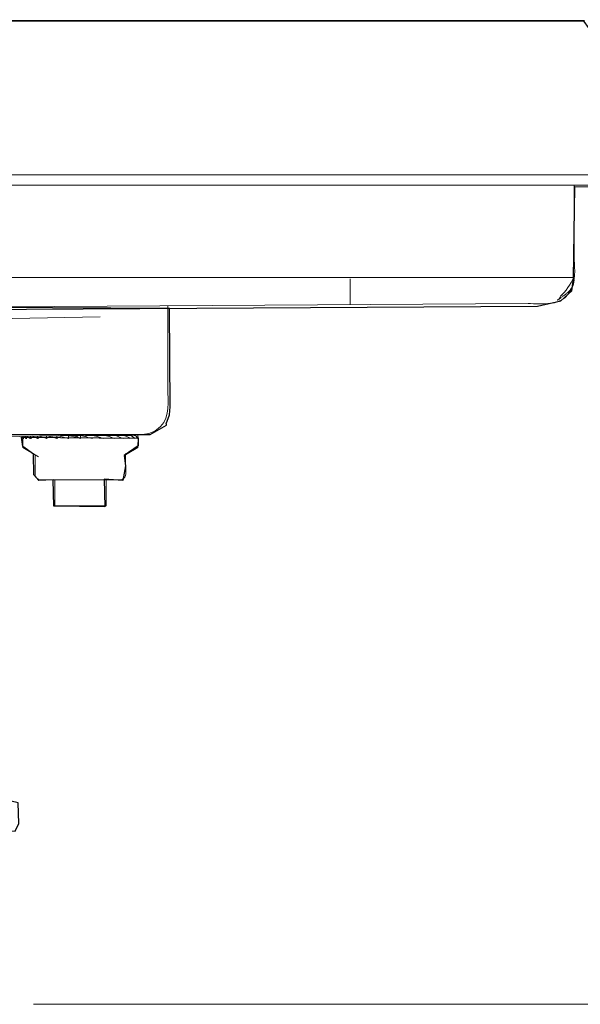
# Model space of a CAD drawing. Units: millimetres. Extents: x -46.1 to 46.1, y -18.4 to 18.4.
# Drawn here: x 22.3 to 26, y 9 to 15.5 of the extents above; entities that cross this region are included whole.
import ezdxf

# ---------------------------------------------------------------- set-up
doc = ezdxf.new("R2010")
doc.units = ezdxf.units.MM
doc.header["$MEASUREMENT"] = 0
doc.layers.add('Standard layer', color=7, linetype='Continuous')

msp = doc.modelspace()

# ---------------------------------------------------------------- linework, layer by layer
at = {"layer": 'Standard layer', "color": 254}
for points, knots in [([(-40.4652, 14.413), (-40.4652, 14.413), (-40.4611, 14.4854), (-40.4611, 14.4854), (-40.4611, 14.4854), (-40.4611, 14.4854), (-38.4206, 14.4935), (-38.4206, 14.4935), (-38.4206, 14.4935), (-38.4206, 14.4935), (-38.429, 15.4175), (-38.429, 15.4175), (-38.429, 15.4175), (-38.429, 15.4175), (-38.3587, 15.5105), (-38.3587, 15.5105), (-38.3587, 15.5105), (-38.3587, 15.5105), (26.0268, 15.4976), (26.0268, 15.4976), (26.0268, 15.4976), (26.0268, 15.4976), (26.0837, 15.4202), (26.0837, 15.4202), (26.0837, 15.4202), (26.0837, 15.4202), (26.0972, 15.3737), (26.0972, 15.3737), (26.0972, 15.3737), (26.0972, 15.3737), (26.1105, 14.4859), (26.1105, 14.4859), (26.1105, 14.4859), (26.1105, 14.4859), (28.1384, 14.4775), (28.1384, 14.4775), (28.1384, 14.4775), (28.1384, 14.4775), (28.1405, 14.4051), (28.1405, 14.4051), (28.1405, 14.4051), (28.1405, 14.4051), (25.9658, 14.4093), (25.9658, 14.4093), (25.9658, 14.4093), (25.9658, 14.4093), (25.9573, 13.8015), (25.9573, 13.8015), (25.9573, 13.8015), (25.9573, 13.8015), (25.9449, 13.7188), (25.9449, 13.7188), (25.9449, 13.7188), (25.9449, 13.7188), (25.8726, 13.6547), (25.8726, 13.6547), (25.8726, 13.6547), (25.8726, 13.6547), (25.7196, 13.6194), (25.7196, 13.6194), (25.7196, 13.6194), (25.7196, 13.6194), (0.2228, 13.4697), (0.2228, 13.4697), (0.2228, 13.4697), (0.2228, 13.4697), (-12.6178, 13.4771), (-12.6178, 13.4771), (-12.6178, 13.4771), (-12.6178, 13.4771), (-36.8631, 13.6293), (-36.8631, 13.6293), (-36.8631, 13.6293), (-36.8631, 13.6293), (-36.8589, 13.5404), (-36.8589, 13.5404), (-36.8589, 13.5404), (-36.8589, 13.5404), (-36.7142, 13.5363), (-36.7142, 13.5363), (-36.7142, 13.5363), (-36.7142, 13.5363), (-36.7225, 13.2076), (-36.7225, 13.2076), (-36.7225, 13.2076), (-36.7225, 13.2076), (-36.8568, 13.2055), (-36.8568, 13.2055), (-36.8568, 13.2055), (-36.8568, 13.2055), (-36.8589, 13.0691), (-36.8589, 13.0691), (-36.8589, 13.0691), (-36.8589, 13.0691), (-37.262, 13.0629), (-37.262, 13.0629), (-37.262, 13.0629), (-37.262, 13.0629), (-37.2641, 13.191), (-37.2641, 13.191), (-37.2641, 13.191), (-37.2641, 13.191), (-37.4088, 13.189), (-37.4088, 13.189), (-37.4088, 13.189), (-37.4088, 13.189), (-37.4047, 13.5363), (-37.4047, 13.5363), (-37.4047, 13.5363), (-37.4047, 13.5363), (-37.2662, 13.5239), (-37.2662, 13.5239), (-37.2662, 13.5239), (-37.2662, 13.5239), (-37.2682, 13.6376), (-37.2682, 13.6376), (-37.2682, 13.6376), (-37.2682, 13.6376), (-38.1282, 13.6376), (-38.1282, 13.6376), (-38.1282, 13.6376), (-38.1282, 13.6376), (-38.2026, 13.6582), (-38.2026, 13.6582), (-38.2026, 13.6582), (-38.2026, 13.6582), (-38.2605, 13.7265), (-38.2605, 13.7265), (-38.2605, 13.7265), (-38.2605, 13.7265), (-38.2935, 13.7988), (-38.2935, 13.7988), (-38.2935, 13.7988), (-38.2935, 13.7988), (-38.2915, 13.898), (-38.2915, 13.898), (-38.2915, 13.898), (-38.2915, 13.898), (-38.285, 14.4104), (-38.285, 14.4104), (-38.285, 14.4104), (-38.285, 14.4104), (-40.4652, 14.413), (-40.4652, 14.413)], [0, 0, 0, 0, 0.027027, 0.027027, 0.027027, 0.027027, 0.054054, 0.054054, 0.054054, 0.054054, 0.081081, 0.081081, 0.081081, 0.081081, 0.108108, 0.108108, 0.108108, 0.108108, 0.135135, 0.135135, 0.135135, 0.135135, 0.162162, 0.162162, 0.162162, 0.162162, 0.189189, 0.189189, 0.189189, 0.189189, 0.216216, 0.216216, 0.216216, 0.216216, 0.243243, 0.243243, 0.243243, 0.243243, 0.27027, 0.27027, 0.27027, 0.27027, 0.297297, 0.297297, 0.297297, 0.297297, 0.324324, 0.324324, 0.324324, 0.324324, 0.351351, 0.351351, 0.351351, 0.351351, 0.378378, 0.378378, 0.378378, 0.378378, 0.405405, 0.405405, 0.405405, 0.405405, 0.432432, 0.432432, 0.432432, 0.432432, 0.459459, 0.459459, 0.459459, 0.459459, 0.486486, 0.486486, 0.486486, 0.486486, 0.513514, 0.513514, 0.513514, 0.513514, 0.540541, 0.540541, 0.540541, 0.540541, 0.567568, 0.567568, 0.567568, 0.567568, 0.594595, 0.594595, 0.594595, 0.594595, 0.621622, 0.621622, 0.621622, 0.621622, 0.648649, 0.648649, 0.648649, 0.648649, 0.675676, 0.675676, 0.675676, 0.675676, 0.702703, 0.702703, 0.702703, 0.702703, 0.72973, 0.72973, 0.72973, 0.72973, 0.756757, 0.756757, 0.756757, 0.756757, 0.783784, 0.783784, 0.783784, 0.783784, 0.810811, 0.810811, 0.810811, 0.810811, 0.837838, 0.837838, 0.837838, 0.837838, 0.864865, 0.864865, 0.864865, 0.864865, 0.891892, 0.891892, 0.891892, 0.891892, 0.918919, 0.918919, 0.918919, 0.918919, 0.945946, 0.945946, 0.945946, 0.945946, 1, 1, 1, 1]), ([(22.3121, 12.7522), (22.3121, 12.7522), (22.3203, 12.6922), (22.3203, 12.6922), (22.3203, 12.6922), (22.3203, 12.6922), (22.3906, 12.6405), (22.3906, 12.6405), (22.3906, 12.6405), (22.3906, 12.6405), (22.3927, 12.5041), (22.3927, 12.5041), (22.3927, 12.5041), (22.3927, 12.5041), (22.4257, 12.4669), (22.4257, 12.4669), (22.4257, 12.4669), (22.4257, 12.4669), (22.5208, 12.471), (22.5208, 12.471), (22.5208, 12.471), (22.5208, 12.471), (22.525, 12.2973), (22.525, 12.2973), (22.525, 12.2973), (22.525, 12.2973), (22.8619, 12.2932), (22.8619, 12.2932), (22.8619, 12.2932), (22.8619, 12.2932), (22.8578, 12.4751), (22.8578, 12.4751), (22.8578, 12.4751), (22.8578, 12.4751), (22.9818, 12.4669), (22.9818, 12.4669), (22.9818, 12.4669), (22.9818, 12.4669), (22.9983, 12.564), (22.9983, 12.564), (22.9983, 12.564), (22.9983, 12.564), (22.9901, 12.6322), (22.9901, 12.6322), (22.9901, 12.6322), (22.9901, 12.6322), (23.0831, 12.6963), (23.0831, 12.6963), (23.0831, 12.6963), (23.0831, 12.6963), (23.0831, 12.7459), (23.0831, 12.7459), (23.0831, 12.7459), (23.0831, 12.7459), (22.3121, 12.7522), (22.3121, 12.7522)], [0, 0, 0, 0, 0.066667, 0.066667, 0.066667, 0.066667, 0.133333, 0.133333, 0.133333, 0.133333, 0.2, 0.2, 0.2, 0.2, 0.266667, 0.266667, 0.266667, 0.266667, 0.333333, 0.333333, 0.333333, 0.333333, 0.4, 0.4, 0.4, 0.4, 0.466667, 0.466667, 0.466667, 0.466667, 0.533333, 0.533333, 0.533333, 0.533333, 0.6, 0.6, 0.6, 0.6, 0.666667, 0.666667, 0.666667, 0.666667, 0.733333, 0.733333, 0.733333, 0.733333, 0.8, 0.8, 0.8, 0.8, 0.866667, 0.866667, 0.866667, 0.866667, 1, 1, 1, 1])]:
    msp.add_open_spline(points, degree=3, knots=knots, dxfattribs=at)
at = {"layer": 'Standard layer', "color": 250, "lineweight": 5}
for points, knots in [([(26.0293, 15.5049), (26.0293, 15.5049), (25.8935, 15.5049), (25.8935, 15.5049), (25.8935, 15.5049), (25.8935, 15.5049), (-38.2202, 15.5049), (-38.2202, 15.5049), (-38.2202, 15.5049), (-38.2202, 15.5049), (-38.356, 15.5049), (-38.356, 15.5049)], [0, 0, 0, 0, 0.25, 0.25, 0.25, 0.25, 0.5, 0.5, 0.5, 0.5, 1, 1, 1, 1]), ([(25.9614, 13.9428), (25.9614, 13.9428), (25.9614, 14.2824), (25.9614, 14.2824), (25.9614, 14.2824), (25.9614, 14.2824), (25.9614, 14.4182), (25.9614, 14.4182)], [0, 0, 0, 0, 0.333333, 0.333333, 0.333333, 0.333333, 1, 1, 1, 1]), ([(25.9607, 13.791), (25.9527, 13.7188), (25.9018, 13.6577), (25.8302, 13.641), (25.8302, 13.641), (25.7774, 13.6287), (25.6963, 13.6359), (25.6569, 13.6357)], [0, 0, 0, 0, 0.333333, 0.333333, 0.333333, 0.333333, 1, 1, 1, 1]), ([(25.6569, 13.6357), (25.6569, 13.6357), (21.8318, 13.6114), (21.8318, 13.6114), (21.8318, 13.6114), (21.8318, 13.6114), (21.696, 13.6105), (21.696, 13.6105)], [0, 0, 0, 0, 0.333333, 0.333333, 0.333333, 0.333333, 1, 1, 1, 1]), ([(23.2787, 13.0772), (23.2787, 13.0772), (23.2787, 13.4847), (23.2787, 13.4847), (23.2787, 13.4847), (23.2787, 13.4847), (23.2787, 13.6206), (23.2787, 13.6206)], [0, 0, 0, 0, 0.333333, 0.333333, 0.333333, 0.333333, 1, 1, 1, 1]), ([(22.1637, 12.755), (22.1637, 12.755), (22.2995, 12.7574), (22.2995, 12.7574), (22.2995, 12.7574), (22.2995, 12.7574), (22.9757, 12.7692), (22.9757, 12.7692), (22.9757, 12.7692), (22.9757, 12.7692), (23.1116, 12.7716), (23.1116, 12.7716), (23.1116, 12.7716), (23.1116, 12.7716), (23.1521, 12.7772), (23.1521, 12.7772), (23.1521, 12.7772), (23.1521, 12.7772), (23.1924, 12.7935), (23.1924, 12.7935), (23.1924, 12.7935), (23.1924, 12.7935), (23.2306, 12.823), (23.2306, 12.823)], [0, 0, 0, 0, 0.142857, 0.142857, 0.142857, 0.142857, 0.285714, 0.285714, 0.285714, 0.285714, 0.428571, 0.428571, 0.428571, 0.428571, 0.571429, 0.571429, 0.571429, 0.571429, 0.714286, 0.714286, 0.714286, 0.714286, 1, 1, 1, 1]), ([(22.403, 12.4966), (22.403, 12.4966), (22.403, 12.5667), (22.403, 12.5667), (22.403, 12.5667), (22.403, 12.5667), (22.403, 12.6368), (22.403, 12.6368)], [0, 0, 0, 0, 0.333333, 0.333333, 0.333333, 0.333333, 1, 1, 1, 1]), ([(22.9726, 12.4724), (22.9726, 12.4724), (22.8368, 12.4724), (22.8368, 12.4724), (22.8368, 12.4724), (22.8368, 12.4724), (22.5659, 12.4724), (22.5659, 12.4724), (22.5659, 12.4724), (22.5659, 12.4724), (22.4301, 12.4724), (22.4301, 12.4724)], [0, 0, 0, 0, 0.25, 0.25, 0.25, 0.25, 0.5, 0.5, 0.5, 0.5, 1, 1, 1, 1])]:
    msp.add_open_spline(points, degree=3, knots=knots, dxfattribs=at)
for points in [[(28.1347, 14.4862), (28.1347, 14.4862), (-40.4614, 14.4862), (-40.4614, 14.4862)], [(-40.4614, 14.4182), (-40.4614, 14.4182), (28.1347, 14.4182), (28.1347, 14.4182)], [(25.95, 13.7525), (25.9738, 13.8092), (25.9614, 13.8921), (25.9614, 13.9428)], [(21.6706, 13.807), (21.6706, 13.807), (25.9156, 13.807), (25.9156, 13.807)], [(24.4817, 13.798), (24.4817, 13.798), (24.4817, 13.629), (24.4817, 13.629)], [(25.7916, 13.807), (25.7916, 13.807), (25.9614, 13.807), (25.9614, 13.807)], [(25.9614, 13.807), (25.934, 13.7639), (25.9068, 13.716), (25.8681, 13.6815)], [(25.9193, 13.7087), (25.93, 13.719), (25.9387, 13.7308), (25.9458, 13.7438)], [(25.946, 13.7442), (25.946, 13.7442), (25.9499, 13.7524), (25.9499, 13.7524)], [(25.857, 13.662), (25.8546, 13.6604), (25.8522, 13.6589), (25.8498, 13.6574)], [(25.8694, 13.6779), (25.8649, 13.6704), (25.8577, 13.6644), (25.8511, 13.6589)], [(25.8746, 13.6753), (25.8693, 13.6708), (25.864, 13.6665), (25.8582, 13.6628)], [(25.8934, 13.6894), (25.8879, 13.6868), (25.8835, 13.6824), (25.8787, 13.6787)], [(25.8945, 13.69), (25.901, 13.6939), (25.9071, 13.6982), (25.913, 13.7031)], [(25.9193, 13.7087), (25.9193, 13.7087), (25.9135, 13.7034), (25.9135, 13.7034)], [(22.8316, 13.5477), (22.8316, 13.5477), (22.2504, 13.5376), (22.2504, 13.5376)], [(23.2306, 12.823), (23.2967, 12.891), (23.2787, 12.9919), (23.2787, 13.0772)], [(22.3231, 12.7446), (22.3219, 12.748), (22.3213, 12.7509), (22.321, 12.7544)], [(22.3215, 12.684), (22.3215, 12.684), (22.3213, 12.7578), (22.3213, 12.7578)], [(22.3396, 12.7446), (22.3347, 12.749), (22.331, 12.7527), (22.3268, 12.7577)], [(22.3396, 12.7581), (22.3396, 12.7581), (22.3396, 12.7446), (22.3396, 12.7446)], [(22.3486, 12.7578), (22.3562, 12.7529), (22.3639, 12.7487), (22.372, 12.7446)], [(22.372, 12.7586), (22.372, 12.7586), (22.372, 12.7446), (22.372, 12.7446)], [(22.3836, 12.7588), (22.395, 12.7535), (22.4069, 12.7491), (22.4187, 12.7446)], [(22.4187, 12.7595), (22.4187, 12.7595), (22.4187, 12.7446), (22.4187, 12.7446)], [(22.4316, 12.7597), (22.4468, 12.7542), (22.4623, 12.7494), (22.4778, 12.7446)], [(22.4778, 12.7446), (22.4778, 12.7446), (22.4778, 12.7605), (22.4778, 12.7605)], [(22.5467, 12.7446), (22.5276, 12.7498), (22.5086, 12.7551), (22.4897, 12.7607)], [(22.5467, 12.7446), (22.5467, 12.7446), (22.5467, 12.7617), (22.5467, 12.7617)], [(22.6223, 12.7446), (22.6001, 12.7502), (22.578, 12.7558), (22.5559, 12.7619)], [(22.6223, 12.7446), (22.6223, 12.7446), (22.6223, 12.763), (22.6223, 12.763)], [(22.688, 12.7478), (22.6678, 12.7529), (22.6475, 12.7579), (22.6272, 12.7631)], [(22.6661, 12.7638), (22.6661, 12.7638), (22.6661, 12.7533), (22.6661, 12.7533)], [(22.6671, 12.7638), (22.6784, 12.7573), (22.6899, 12.7509), (22.7014, 12.7446)], [(22.7014, 12.7446), (22.7014, 12.7446), (22.676, 12.751), (22.676, 12.751)], [(22.7014, 12.7446), (22.7014, 12.7446), (22.7014, 12.7644), (22.7014, 12.7644)], [(22.7804, 12.7446), (22.7541, 12.7512), (22.7277, 12.7577), (22.7014, 12.7644)], [(22.7367, 12.7555), (22.7367, 12.7555), (22.7367, 12.7644), (22.7367, 12.7644)], [(22.7367, 12.7644), (22.7367, 12.7644), (22.8561, 12.7644), (22.8561, 12.7644)], [(22.7699, 12.7644), (22.7993, 12.7644), (22.8278, 12.7521), (22.8561, 12.7446)], [(22.8561, 12.7644), (22.8778, 12.7643), (22.9043, 12.7508), (22.9249, 12.7446)], [(22.9249, 12.7644), (22.9249, 12.7644), (22.8631, 12.7644), (22.8631, 12.7644)], [(22.984, 12.7644), (22.984, 12.7644), (22.9058, 12.7644), (22.9058, 12.7644)], [(22.984, 12.7446), (22.9679, 12.7503), (22.9427, 12.7634), (22.9249, 12.7644)], [(23.0308, 12.7446), (23.0176, 12.7509), (22.998, 12.7643), (22.984, 12.7644)], [(22.987, 12.7644), (22.987, 12.7644), (23.0308, 12.7644), (23.0308, 12.7644)], [(23.015, 12.7644), (23.0542, 12.7644), (23.0636, 12.7729), (23.0796, 12.7446)], [(23.0308, 12.7644), (23.0398, 12.7637), (23.0565, 12.7493), (23.0631, 12.7446)], [(23.0796, 12.7446), (23.0796, 12.7446), (23.0796, 12.7644), (23.0796, 12.7644)], [(23.0817, 12.7544), (23.0817, 12.758), (23.0807, 12.7611), (23.0796, 12.7644)], [(23.0812, 12.684), (23.0812, 12.684), (23.0817, 12.7544), (23.0817, 12.7544)], [(22.4249, 12.624), (22.4249, 12.624), (22.3215, 12.684), (22.3215, 12.684)], [(22.3284, 12.7446), (22.3284, 12.7446), (22.3238, 12.7446), (22.3238, 12.7446)], [(22.3469, 12.7446), (22.3469, 12.7446), (22.3403, 12.7446), (22.3403, 12.7446)], [(22.3726, 12.7446), (22.3726, 12.7446), (22.3786, 12.7446), (22.3786, 12.7446)], [(22.4192, 12.7446), (22.4192, 12.7446), (22.4244, 12.7446), (22.4244, 12.7446)], [(22.4782, 12.7446), (22.4782, 12.7446), (22.4823, 12.7446), (22.4823, 12.7446)], [(22.547, 12.7446), (22.547, 12.7446), (22.5498, 12.7446), (22.5498, 12.7446)], [(22.6224, 12.7446), (22.6224, 12.7446), (22.6239, 12.7446), (22.6239, 12.7446)], [(22.9997, 12.6368), (22.9997, 12.6368), (23.0812, 12.684), (23.0812, 12.684)], [(22.4178, 12.6289), (22.4178, 12.6289), (22.4249, 12.624), (22.4249, 12.624)], [(22.9997, 12.6455), (22.9997, 12.6455), (22.9997, 12.5711), (22.9997, 12.5711)], [(22.9997, 12.5711), (22.9997, 12.5185), (23.0129, 12.4945), (22.9726, 12.4724)], [(22.4301, 12.4724), (22.4233, 12.4725), (22.4036, 12.4904), (22.403, 12.4966)], [(22.5316, 12.4724), (22.5316, 12.4724), (22.5316, 12.2992), (22.5316, 12.2992)], [(22.8712, 12.2992), (22.8712, 12.2992), (22.8712, 12.4724), (22.8712, 12.4724)], [(22.8712, 12.2992), (22.8712, 12.2992), (22.5316, 12.2992), (22.5316, 12.2992)], [(31.0548, 9.0076), (31.0548, 9.0076), (22.3926, 9.0076), (22.3926, 9.0076)]]:
    msp.add_open_spline(points, degree=3, dxfattribs=at)
at = {"layer": 'Standard layer', "color": 251}
msp.add_open_spline([(23.2695, 12.8336), (23.2695, 12.8336), (23.162, 12.7716), (23.162, 12.7716), (23.162, 12.7716), (23.162, 12.7716), (22.1863, 12.7716), (22.1863, 12.7716), (22.1863, 12.7716), (22.1863, 12.7716), (21.9257, 10.5145), (21.9257, 10.5145), (21.9257, 10.5145), (21.9257, 10.5145), (21.9297, 10.3575), (21.9297, 10.3575), (21.9297, 10.3575), (21.9297, 10.3575), (22.2439, 10.3493), (22.2439, 10.3493), (22.2439, 10.3493), (22.2439, 10.3493), (22.2894, 10.3389), (22.2894, 10.3389), (22.2894, 10.3389), (22.2894, 10.3389), (22.2956, 10.2025), (22.2956, 10.2025), (22.2956, 10.2025), (22.2956, 10.2025), (22.2708, 10.1508), (22.2708, 10.1508), (22.2708, 10.1508), (22.2708, 10.1508), (21.9441, 10.1529), (21.9441, 10.1529), (21.9441, 10.1529), (21.9441, 10.1529), (21.9421, 9.9503), (21.9421, 9.9503), (21.9421, 9.9503), (21.9421, 9.9503), (21.8821, 9.9151), (21.8821, 9.9151), (21.8821, 9.9151), (21.8821, 9.9151), (21.8801, 9.6361), (21.8801, 9.6361), (21.8801, 9.6361), (21.8801, 9.6361), (21.8304, 9.6154), (21.8304, 9.6154), (21.8304, 9.6154), (21.8304, 9.6154), (21.7209, 9.6175), (21.7209, 9.6175), (21.7209, 9.6175), (21.7209, 9.6175), (21.8759, 9.4087), (21.8759, 9.4087), (21.8759, 9.4087), (21.8759, 9.4087), (21.9814, 9.4004), (21.9814, 9.4004), (21.9814, 9.4004), (21.9814, 9.4004), (22.0847, 9.388), (22.0847, 9.388), (22.0847, 9.388), (22.0847, 9.388), (22.1426, 9.3446), (22.1426, 9.3446), (22.1426, 9.3446), (22.1426, 9.3446), (22.1922, 9.2681), (22.1922, 9.2681), (22.1922, 9.2681), (22.1922, 9.2681), (22.1984, 9.0159), (22.1984, 9.0159), (22.1984, 9.0159), (22.1984, 9.0159), (20.4949, 9.0182), (20.4949, 9.0182), (20.4949, 9.0182), (20.4949, 9.0182), (20.497, 9.1939), (20.497, 9.1939), (20.497, 9.1939), (20.497, 9.1939), (20.4991, 9.2766), (20.4991, 9.2766), (20.4991, 9.2766), (20.4991, 9.2766), (20.5632, 9.3511), (20.5632, 9.3511), (20.5632, 9.3511), (20.5632, 9.3511), (20.6169, 9.3821), (20.6169, 9.3821), (20.6169, 9.3821), (20.6169, 9.3821), (20.6686, 9.4048), (20.6686, 9.4048), (20.6686, 9.4048), (20.6686, 9.4048), (20.8112, 9.3965), (20.8112, 9.3965), (20.8112, 9.3965), (20.8112, 9.3965), (20.9787, 9.6157), (20.9787, 9.6157), (20.9787, 9.6157), (20.9787, 9.6157), (20.8741, 9.6107), (20.8741, 9.6107), (20.8741, 9.6107), (20.8741, 9.6107), (20.8287, 9.6551), (20.8287, 9.6551), (20.8287, 9.6551), (20.8287, 9.6551), (20.8204, 9.9125), (20.8204, 9.9125), (20.8204, 9.9125), (20.8204, 9.9125), (20.7832, 9.9414), (20.7832, 9.9414), (20.7832, 9.9414), (20.7832, 9.9414), (20.7829, 10.1431), (20.7829, 10.1431), (20.7829, 10.1431), (20.7829, 10.1431), (20.509, 10.1431), (20.509, 10.1431), (20.509, 10.1431), (20.509, 10.1431), (20.4439, 10.1493), (20.4439, 10.1493), (20.4439, 10.1493), (20.4439, 10.1493), (20.4139, 10.1917), (20.4139, 10.1917), (20.4139, 10.1917), (20.4139, 10.1917), (20.4098, 10.265), (20.4098, 10.265), (20.4098, 10.265), (20.4098, 10.265), (20.4149, 10.3333), (20.4149, 10.3333), (20.4149, 10.3333), (20.4149, 10.3333), (20.4625, 10.356), (20.4625, 10.356), (20.4625, 10.356), (20.4625, 10.356), (20.7798, 10.356), (20.7798, 10.356), (20.7798, 10.356), (20.7798, 10.356), (20.7767, 10.5679), (20.7767, 10.5679), (20.7767, 10.5679), (20.7767, 10.5679), (20.5347, 12.7574), (20.5347, 12.7574), (20.5347, 12.7574), (20.5347, 12.7574), (19.6219, 12.7751), (19.6219, 12.7751), (19.6219, 12.7751), (19.6219, 12.7751), (19.5506, 12.7824), (19.5361, 12.7844), (19.5361, 12.7844), (19.5216, 12.7864), (19.4948, 12.802), (19.4948, 12.802), (19.4948, 12.802), (19.4948, 12.802), (19.44, 12.8444), (19.44, 12.8444), (19.44, 12.8444), (19.44, 12.8444), (19.4141, 12.9043), (19.4141, 12.9043), (19.4141, 12.9043), (19.4141, 12.9043), (19.4153, 13.6236), (19.4153, 13.6236), (19.4153, 13.6236), (19.4153, 13.6249), (19.4115, 13.6207), (19.4128, 13.6207), (19.4128, 13.6207), (19.4128, 13.6207), (20.961, 13.6068), (20.961, 13.6068), (20.961, 13.6068), (20.961, 13.6068), (21.1015, 13.6171), (21.1015, 13.6171), (21.1015, 13.6171), (21.1015, 13.6171), (21.0974, 13.6708), (21.0974, 13.6708), (21.0974, 13.6708), (21.0974, 13.6708), (20.9961, 13.737), (20.9961, 13.737), (20.9961, 13.737), (20.9961, 13.737), (21.0044, 13.799), (21.0044, 13.799), (21.0044, 13.799), (21.0044, 13.799), (21.1119, 13.8197), (21.1119, 13.8197), (21.1119, 13.8197), (21.1119, 13.8197), (21.1098, 13.8755), (21.1098, 13.8755), (21.1098, 13.8755), (21.1098, 13.8755), (20.9734, 13.9417), (20.9734, 13.9417), (20.9734, 13.9417), (20.9734, 13.9417), (20.9734, 13.9995), (20.9734, 13.9995), (20.9734, 13.9995), (20.9734, 13.9995), (21.0995, 14.0367), (21.0995, 14.0367), (21.0995, 14.0367), (21.0995, 14.0367), (21.0912, 14.0905), (21.0912, 14.0905), (21.0912, 14.0905), (21.0912, 14.0905), (20.9775, 14.136), (20.9775, 14.136), (20.9775, 14.136), (20.9775, 14.136), (20.9837, 14.2063), (20.9837, 14.2063), (20.9837, 14.2063), (20.9837, 14.2063), (21.0974, 14.2435), (21.0974, 14.2435), (21.0974, 14.2435), (21.0974, 14.2435), (21.1139, 14.2848), (21.1139, 14.2848), (21.1139, 14.2848), (21.1139, 14.2848), (21.1635, 14.3778), (21.1635, 14.3778), (21.1635, 14.3778), (21.1635, 14.3778), (21.5563, 14.3778), (21.5563, 14.3778), (21.5563, 14.3778), (21.5563, 14.3778), (21.614, 14.3426), (21.614, 14.3426), (21.614, 14.3426), (21.614, 14.3426), (21.7442, 14.295), (21.7442, 14.295), (21.7442, 14.295), (21.7442, 14.295), (21.7422, 14.2247), (21.7422, 14.2247), (21.7422, 14.2247), (21.7422, 14.2247), (21.6078, 14.202), (21.6078, 14.202), (21.6078, 14.202), (21.6078, 14.202), (21.6119, 14.1276), (21.6119, 14.1276), (21.6119, 14.1276), (21.6119, 14.1276), (21.7339, 14.0986), (21.7339, 14.0986), (21.7339, 14.0986), (21.7339, 14.0986), (21.7318, 14.0304), (21.7318, 14.0304), (21.7318, 14.0304), (21.7318, 14.0304), (21.5995, 13.9994), (21.5995, 13.9994), (21.5995, 13.9994), (21.5995, 13.9994), (21.6056, 13.9271), (21.6056, 13.9271), (21.6056, 13.9271), (21.6056, 13.9271), (21.7524, 13.8816), (21.7524, 13.8816), (21.7524, 13.8816), (21.7524, 13.8816), (21.7421, 13.8196), (21.7421, 13.8196), (21.7421, 13.8196), (21.7421, 13.8196), (21.616, 13.7886), (21.616, 13.7886), (21.616, 13.7886), (21.616, 13.7886), (21.6222, 13.7204), (21.6222, 13.7204), (21.6222, 13.7204), (21.6222, 13.7204), (21.7338, 13.6976), (21.7338, 13.6976), (21.7338, 13.6976), (21.7338, 13.6976), (21.7421, 13.6129), (21.7421, 13.6129), (21.7421, 13.6129), (21.7421, 13.6129), (23.2901, 13.6026), (23.2901, 13.6026), (23.2901, 13.6026), (23.2901, 13.6026), (23.2943, 12.9535), (23.2943, 12.9535), (23.2943, 12.9535), (23.2943, 12.9535), (23.2884, 12.9013), (23.2884, 12.9013), (23.2884, 12.9013), (23.2884, 12.9013), (23.2667, 12.8423), (23.2667, 12.8423), (23.2667, 12.8423), (23.2656, 12.8394), (23.2721, 12.8351), (23.2695, 12.8336)], degree=3, knots=[0, 0, 0, 0, 0.011494, 0.011494, 0.011494, 0.011494, 0.022989, 0.022989, 0.022989, 0.022989, 0.034483, 0.034483, 0.034483, 0.034483, 0.045977, 0.045977, 0.045977, 0.045977, 0.057471, 0.057471, 0.057471, 0.057471, 0.068966, 0.068966, 0.068966, 0.068966, 0.08046, 0.08046, 0.08046, 0.08046, 0.091954, 0.091954, 0.091954, 0.091954, 0.103448, 0.103448, 0.103448, 0.103448, 0.114943, 0.114943, 0.114943, 0.114943, 0.126437, 0.126437, 0.126437, 0.126437, 0.137931, 0.137931, 0.137931, 0.137931, 0.149425, 0.149425, 0.149425, 0.149425, 0.16092, 0.16092, 0.16092, 0.16092, 0.172414, 0.172414, 0.172414, 0.172414, 0.183908, 0.183908, 0.183908, 0.183908, 0.195402, 0.195402, 0.195402, 0.195402, 0.206897, 0.206897, 0.206897, 0.206897, 0.218391, 0.218391, 0.218391, 0.218391, 0.229885, 0.229885, 0.229885, 0.229885, 0.241379, 0.241379, 0.241379, 0.241379, 0.252874, 0.252874, 0.252874, 0.252874, 0.264368, 0.264368, 0.264368, 0.264368, 0.275862, 0.275862, 0.275862, 0.275862, 0.287356, 0.287356, 0.287356, 0.287356, 0.298851, 0.298851, 0.298851, 0.298851, 0.310345, 0.310345, 0.310345, 0.310345, 0.321839, 0.321839, 0.321839, 0.321839, 0.333333, 0.333333, 0.333333, 0.333333, 0.344828, 0.344828, 0.344828, 0.344828, 0.356322, 0.356322, 0.356322, 0.356322, 0.367816, 0.367816, 0.367816, 0.367816, 0.37931, 0.37931, 0.37931, 0.37931, 0.390805, 0.390805, 0.390805, 0.390805, 0.402299, 0.402299, 0.402299, 0.402299, 0.413793, 0.413793, 0.413793, 0.413793, 0.425287, 0.425287, 0.425287, 0.425287, 0.436782, 0.436782, 0.436782, 0.436782, 0.448276, 0.448276, 0.448276, 0.448276, 0.45977, 0.45977, 0.45977, 0.45977, 0.471264, 0.471264, 0.471264, 0.471264, 0.482759, 0.482759, 0.482759, 0.482759, 0.494253, 0.494253, 0.494253, 0.494253, 0.505747, 0.505747, 0.505747, 0.505747, 0.517241, 0.517241, 0.517241, 0.517241, 0.528736, 0.528736, 0.528736, 0.528736, 0.54023, 0.54023, 0.54023, 0.54023, 0.551724, 0.551724, 0.551724, 0.551724, 0.563218, 0.563218, 0.563218, 0.563218, 0.574713, 0.574713, 0.574713, 0.574713, 0.586207, 0.586207, 0.586207, 0.586207, 0.597701, 0.597701, 0.597701, 0.597701, 0.609195, 0.609195, 0.609195, 0.609195, 0.62069, 0.62069, 0.62069, 0.62069, 0.632184, 0.632184, 0.632184, 0.632184, 0.643678, 0.643678, 0.643678, 0.643678, 0.655172, 0.655172, 0.655172, 0.655172, 0.666667, 0.666667, 0.666667, 0.666667, 0.678161, 0.678161, 0.678161, 0.678161, 0.689655, 0.689655, 0.689655, 0.689655, 0.701149, 0.701149, 0.701149, 0.701149, 0.712644, 0.712644, 0.712644, 0.712644, 0.724138, 0.724138, 0.724138, 0.724138, 0.735632, 0.735632, 0.735632, 0.735632, 0.747126, 0.747126, 0.747126, 0.747126, 0.758621, 0.758621, 0.758621, 0.758621, 0.770115, 0.770115, 0.770115, 0.770115, 0.781609, 0.781609, 0.781609, 0.781609, 0.793103, 0.793103, 0.793103, 0.793103, 0.804598, 0.804598, 0.804598, 0.804598, 0.816092, 0.816092, 0.816092, 0.816092, 0.827586, 0.827586, 0.827586, 0.827586, 0.83908, 0.83908, 0.83908, 0.83908, 0.850575, 0.850575, 0.850575, 0.850575, 0.862069, 0.862069, 0.862069, 0.862069, 0.873563, 0.873563, 0.873563, 0.873563, 0.885057, 0.885057, 0.885057, 0.885057, 0.896552, 0.896552, 0.896552, 0.896552, 0.908046, 0.908046, 0.908046, 0.908046, 0.91954, 0.91954, 0.91954, 0.91954, 0.931034, 0.931034, 0.931034, 0.931034, 0.942529, 0.942529, 0.942529, 0.942529, 0.954023, 0.954023, 0.954023, 0.954023, 0.965517, 0.965517, 0.965517, 0.965517, 0.977011, 0.977011, 0.977011, 0.977011, 1, 1, 1, 1], dxfattribs=at)

doc.saveas('drawing.dxf')
